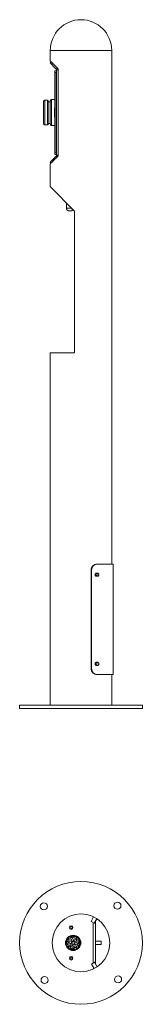
# Model space of a CAD drawing. Units: inches. Extents: x 0.69 to 10.52, y 0.17 to 8.22.
# Drawn here: x 4.04 to 4.63, y 0.17 to 4.88 of the extents above; entities that cross this region are included whole.
import ezdxf

# ---------------------------------------------------------------- set-up
doc = ezdxf.new("R2010")
doc.units = ezdxf.units.IN
doc.header["$MEASUREMENT"] = 0
doc.layers.add('TANGENT EDGES', color=7, linetype='Continuous', lineweight=0)
doc.layers.add('VISIBLE', color=7, linetype='Continuous', lineweight=0)

msp = doc.modelspace()

# ---------------------------------------------------------------- linework, layer by layer
at = {"layer": 'TANGENT EDGES'}
for p, q in [((4.2062, 4.6298), (4.2132, 4.6298)), ((4.2199, 4.6487), (4.2189, 4.6487)), ((4.2132, 4.2445), (4.2062, 4.2445)), ((4.2871, 3.9791), (4.2618, 3.9791)), ((4.3802, 2.2468), (4.3826, 2.2468)), ((4.3826, 1.7762), (4.3802, 1.7762)), ((4.3899, 0.5838), (4.3899, 0.5832)), ((4.39, 0.5591), (4.3906, 0.3665)), ((4.3907, 0.3449), (4.3907, 0.3415))]:
    msp.add_line(p, q, dxfattribs=at)
for centre, major_axis, start_param, end_param in [((4.1581, 4.4371), (0, -0.0588), -3.141593, -2.216575), ((4.171, 4.4371), (0, -0.0588), -3.141593, -2.216575), ((4.174, 4.4371), (0, -0.0559), -3.4989, -2.216575), ((4.1905, 4.4371), (0, -0.0621), -3.141593, 0), ((4.2057, 4.4371), (0, -0.0621), -3.141593, 0), ((4.1581, 4.4371), (0, -0.0588), -2.216575, 0), ((4.171, 4.4371), (0, -0.0588), -2.216575, 0), ((4.174, 4.4371), (0, -0.0559), -2.216575, 0.357307)]:
    msp.add_ellipse(centre, major_axis=major_axis, ratio=0.00832, start_param=start_param, end_param=end_param, dxfattribs=at)
at = {"layer": 'VISIBLE'}
for p, q in [((4.3303, 4.735), (4.1844, 4.735)), ((4.1844, 4.685), (4.1844, 4.735)), ((4.1844, 4.735), (4.4786, 4.735)), ((4.4786, 4.735), (4.3303, 4.735)), ((4.4786, 2.2762), (4.4786, 4.735)), ((4.1829, 4.6754), (4.1879, 4.6804)), ((4.2062, 4.6298), (4.2062, 4.2445)), ((4.2133, 4.6371), (4.2063, 4.6371)), ((4.2131, 4.6445), (4.2181, 4.6495)), ((4.2131, 4.6445), (4.2139, 4.6438)), ((4.2132, 4.2445), (4.2132, 4.6298)), ((4.2133, 4.6371), (4.2147, 4.6371)), ((4.2147, 4.6298), (4.2147, 4.6111)), ((4.2148, 4.6413), (4.2148, 4.233)), ((4.2219, 4.6413), (4.2148, 4.6413)), ((4.2189, 4.6487), (4.2181, 4.6495)), ((4.2219, 4.6467), (4.2219, 4.23)), ((4.2135, 4.6111), (4.2148, 4.6111)), ((4.2135, 4.5867), (4.2148, 4.5867)), ((4.2147, 4.5867), (4.2147, 4.4813)), ((4.1581, 4.496), (4.171, 4.496)), ((4.1739, 4.4895), (4.1844, 4.4895)), ((4.1905, 4.4993), (4.2057, 4.4993)), ((4.2139, 4.4813), (4.2148, 4.4813)), ((4.1739, 4.3848), (4.1844, 4.3848)), ((4.2139, 4.393), (4.2148, 4.393)), ((4.2147, 4.393), (4.2147, 4.2876)), ((4.1581, 4.3783), (4.171, 4.3783)), ((4.1905, 4.375), (4.2057, 4.375)), ((4.2135, 4.2876), (4.2148, 4.2876)), ((4.2135, 4.2631), (4.2148, 4.2631)), ((4.2147, 4.2631), (4.2147, 4.2445)), ((4.1829, 4.1989), (4.1871, 4.1947)), ((4.2063, 4.2371), (4.2133, 4.2371)), ((4.2147, 4.2371), (4.2133, 4.2371)), ((4.2136, 4.2302), (4.2139, 4.2305)), ((4.2136, 4.2302), (4.2178, 4.2259)), ((4.2219, 4.233), (4.2148, 4.233)), ((4.1844, 4.0829), (4.1844, 4.1918)), ((4.2615, 3.9844), (4.2615, 4.0048)), ((4.2615, 3.9844), (4.2618, 3.9844)), ((4.2618, 3.9844), (4.2618, 3.9791)), ((4.2888, 3.9677), (4.2708, 3.9677)), ((4.2888, 3.9774), (4.2888, 3.9703)), ((4.2892, 3.9703), (4.2888, 3.9703)), ((4.2888, 3.9703), (4.2888, 3.9677)), ((4.2888, 3.9677), (4.2892, 3.9677)), ((4.2892, 3.9703), (4.2892, 3.977)), ((4.2892, 3.9677), (4.2892, 3.9703)), ((4.2985, 3.9677), (4.2985, 3.9677)), ((4.2985, 3.9677), (4.2985, 3.9677)), ((4.3009, 3.9622), (4.3009, 3.2938)), ((4.2936, 3.2865), (4.1844, 3.2865)), ((4.1844, 1.5997), (4.1844, 3.2865)), ((4.4094, 2.2762), (4.407, 2.2762)), ((4.4856, 2.2762), (4.4094, 2.2762)), ((4.4856, 2.2762), (4.4856, 1.7468)), ((4.3802, 2.2468), (4.3802, 1.7762)), ((4.3826, 2.2468), (4.3826, 1.7762)), ((4.4055, 2.232), (4.4107, 2.232)), ((4.4107, 2.2173), (4.4055, 2.2173)), ((4.4055, 1.8056), (4.4107, 1.8056)), ((4.4107, 1.7909), (4.4055, 1.7909)), ((4.407, 1.7468), (4.4094, 1.7468)), ((4.4094, 1.7468), (4.4856, 1.7468)), ((4.4786, 1.5997), (4.4786, 1.7468)), ((4.6256, 1.5997), (4.0374, 1.5997)), ((4.0374, 1.5997), (4.0374, 1.585)), ((4.0374, 1.585), (4.6256, 1.585)), ((4.6256, 1.5997), (4.6256, 1.585)), ((4.392, 0.5868), (4.3796, 0.565)), ((4.3899, 0.5878), (4.3899, 0.5838)), ((4.3903, 0.5838), (4.3899, 0.5838)), ((4.407, 0.5783), (4.3946, 0.5565)), ((4.4012, 0.361), (4.4006, 0.567)), ((4.3946, 0.5565), (4.3796, 0.565)), ((4.2888, 0.4859), (4.2887, 0.4943)), ((4.2984, 0.4908), (4.2984, 0.489)), ((4.4009, 0.4713), (4.4281, 0.4714)), ((4.4281, 0.4714), (4.4281, 0.4542)), ((4.2618, 0.4669), (4.2681, 0.4669)), ((4.2673, 0.4572), (4.2619, 0.4572)), ((4.2738, 0.467), (4.2738, 0.467)), ((4.2893, 0.4303), (4.2893, 0.439)), ((4.299, 0.4373), (4.299, 0.4324)), ((4.3169, 0.4675), (4.3258, 0.4676)), ((4.3259, 0.4578), (4.317, 0.4578)), ((4.4009, 0.4541), (4.4281, 0.4542)), ((4.3812, 0.361), (4.3961, 0.3697)), ((4.3941, 0.3392), (4.3812, 0.361)), ((4.3907, 0.3415), (4.3907, 0.3376)), ((4.3927, 0.3415), (4.3907, 0.3415)), ((4.4089, 0.3479), (4.3961, 0.3697))]:
    msp.add_line(p, q, dxfattribs=at)
for centre, radius in [((4.3315, 0.4625), 0.2941), ((4.1534, 0.6373), 0.0169), ((4.5063, 0.6406), 0.0169), ((4.3315, 0.4625), 0.1382), ((4.284, 0.5359), 0.00862), ((4.284, 0.5359), 0.00471), ((4.2939, 0.4624), 0.0368), ((4.2939, 0.4624), 0.0332), ((4.2795, 0.4658), 0.00588), ((4.2896, 0.4765), 0.00588), ((4.3039, 0.4731), 0.00588), ((4.2838, 0.4517), 0.00588), ((4.2939, 0.4624), 0.00588), ((4.2981, 0.4483), 0.00588), ((4.3082, 0.459), 0.00588), ((4.2845, 0.3888), 0.00862), ((4.2845, 0.3888), 0.00471), ((4.1567, 0.2844), 0.0169), ((4.5096, 0.2877), 0.0169)]:
    msp.add_circle(centre, radius, dxfattribs=at)
for centre, radius, start, end in [((4.3315, 4.735), 0.1471, 360, 180), ((4.2678, 0.476), 0.00588, 206.2936, 242.4224), ((4.2939, 0.4624), 0.0324, 142.8564, 161.8389), ((4.2678, 0.476), 0.00588, 242.4224, 98.4003), ((4.2771, 0.4866), 0.00588, 178.8394, 214.73), ((4.2939, 0.4624), 0.0324, 115.1769, 134.1874), ((4.2771, 0.4866), 0.00588, 214.73, 70.5224), ((4.2903, 0.4916), 0.00588, 187.0377, 42.7646), ((4.2903, 0.4916), 0.00588, 151.2877, 187.0377), ((4.2939, 0.4624), 0.0194, 94.4234, 119.0207), ((4.2939, 0.4624), 0.0324, 99.2322, 106.5394), ((4.2939, 0.4624), 0.0206, 104.4265, 109.0175), ((4.2939, 0.4624), 0.0324, 87.5158, 99.2322), ((4.3042, 0.4899), 0.00588, 159.3454, 15.1413), ((4.3042, 0.4899), 0.00588, 123.6067, 159.3454), ((4.2939, 0.4624), 0.0324, 59.8659, 78.8849), ((4.2939, 0.4624), 0.0194, 34.627, 59.1451), ((4.2939, 0.4624), 0.0206, 44.8845, 48.8876), ((4.3158, 0.482), 0.00588, 131.6531, 347.6368), ((4.3158, 0.482), 0.00588, 95.7939, 131.6531), ((4.2939, 0.4624), 0.0324, 32.2174, 51.2153), ((4.3224, 0.4695), 0.00588, 103.9608, 320.209), ((4.3224, 0.4695), 0.00588, 67.8759, 103.9608), ((4.2939, 0.4624), 0.0324, 9.2322, 23.5252), ((4.2644, 0.4623), 0.00588, 270.1147, 126.3566), ((4.2644, 0.4623), 0.00588, 233.7038, 270.1147), ((4.2939, 0.4624), 0.0324, 171.9784, 189.2322), ((4.2939, 0.4624), 0.0324, 170.5572, 171.9784), ((4.2939, 0.4624), 0.0324, 189.2322, 189.5031), ((4.2678, 0.4487), 0.00588, 297.807, 154.3313), ((4.2939, 0.4624), 0.0324, 198.2777, 217.1865), ((4.2678, 0.4487), 0.00588, 261.1343, 297.807), ((4.2772, 0.4382), 0.00588, 325.4993, 182.2593), ((4.2939, 0.4624), 0.0324, 226.0113, 244.8911), ((4.2939, 0.4624), 0.0206, 165.472, 166.9716), ((4.2939, 0.4624), 0.0194, 154.4327, 178.7792), ((4.2939, 0.4624), 0.0194, 214.6508, 238.657), ((4.2772, 0.4382), 0.00588, 288.6455, 325.4993), ((4.2939, 0.4624), 0.0235, 234.6121, 236.2903), ((4.2904, 0.4332), 0.00588, 353.1916, 210.0857), ((4.2939, 0.4624), 0.0324, 253.7483, 261.9784), ((4.2939, 0.4624), 0.0324, 261.9784, 272.6144), ((4.2904, 0.4332), 0.00588, 316.2799, 353.1916), ((4.2939, 0.4624), 0.0194, 274.8575, 285.1053), ((4.3043, 0.4349), 0.00588, 20.8839, 237.7792), ((4.2939, 0.4624), 0.0194, 285.1053, 298.7799), ((4.2939, 0.4624), 0.0324, 281.4785, 300.3492), ((4.2939, 0.4624), 0.0235, 289.9254, 291.9023), ((4.3043, 0.4349), 0.00588, 344.0513, 20.8839), ((4.3159, 0.4429), 0.00588, 48.5762, 265.3396), ((4.2939, 0.4624), 0.0235, 318.0753, 319.2036), ((4.2939, 0.4624), 0.0194, 334.843, 359.0265), ((4.2939, 0.4624), 0.0324, 309.1931, 328.0858), ((4.3224, 0.4554), 0.00588, 76.2685, 292.7981), ((4.3159, 0.4429), 0.00588, 11.9413, 48.5762), ((4.2939, 0.4624), 0.0324, 336.8872, 351.9784), ((4.3224, 0.4554), 0.00588, 39.9037, 76.2685), ((4.2939, 0.4624), 0.0324, 4.5605, 9.2322), ((4.2939, 0.4624), 0.0324, 351.9784, 355.8139)]:
    msp.add_arc(centre, radius, start, end, dxfattribs=at)
for centre, major_axis, ratio, start_param, end_param in [((4.2538, 4.6046), (-0.0708, 0.0708), 0.006298, 0, 0.965504), ((4.3315, 4.5379), (0.1471, -0.1471), 0.00416, -3.137433, -2.408027), ((4.2587, 4.6096), (-0.0708, 0.0708), 0.006298, 0, 0.965504), ((4.2587, 4.6096), (-0.0708, 0.0708), 0.006298, -0.627319, 0), ((4.2063, 4.6298), (0, 0.00735), 0.00832, 0, 1.570796), ((4.2133, 4.6298), (0, 0.00735), 0.00832, 0, 1.570796), ((4.2114, 4.6413), (0.00127, 0.00329), 0.999974, 5.08079, 5.866204), ((4.2147, 4.6298), (0, 0.00735), 0.00832, -1.570796, 0), ((4.2114, 4.6413), (0, -0.0106), 0.999965, -4.583216, -3.926991), ((4.2135, 4.5989), (0, 0.0122), 0.00832, 0, 3.141593), ((4.174, 4.4371), (0, 0.0541), 0.00832, 0, 0.925017), ((4.214, 4.4371), (0, -0.0456), 0.00832, -3.141593, -1.570796), ((4.174, 4.4371), (0, 0.0541), 0.00832, 0.925017, 3.141593), ((4.214, 4.4371), (0, -0.0456), 0.00832, -1.570796, 0), ((4.2063, 4.2445), (0, -0.00735), 0.00832, -1.570796, 0), ((4.2133, 4.2445), (0, -0.00735), 0.00832, -1.570796, 0), ((4.2135, 4.2754), (0, 0.0122), 0.00832, 0, 3.141593), ((4.2147, 4.2445), (0, -0.00735), 0.00832, 0, 1.570796), ((4.2546, 4.2705), (-0.0716, -0.0716), 0.006225, -0.967238, 0), ((4.3315, 4.3388), (0.1471, 0.1471), 0.00416, 2.408027, 3.137433), ((4.2114, 4.233), (0.00148, 0.0032), 0.999978, 4.360772, 5.146171), ((4.2114, 4.233), (0, -0.0106), 0.999965, 1.225919, 1.441623), ((4.3315, 3.9359), (0.1471, -0.1471), 0.00416, -3.137433, -1.791284), ((4.4048, 2.2247), (0, -0.00471), 0.870156, -3.141593, 0), ((4.4048, 2.2247), (0, -0.00471), 0.870156, 0.67692, 3.141593), ((4.4048, 2.2247), (0, -0.00471), 0.870156, 0, 0.67692), ((4.4048, 1.7982), (0, 0.00471), 0.870156, 0, 3.141593), ((4.4048, 1.7982), (0, 0.00471), 0.870156, -1.570796, 0), ((4.4048, 1.7982), (0, 0.00471), 0.870156, 3.141593, 4.712389)]:
    msp.add_ellipse(centre, major_axis=major_axis, ratio=ratio, start_param=start_param, end_param=end_param, dxfattribs=at)
for points, knots in [([(4.1581, 4.496), (4.1575, 4.496), (4.1569, 4.4959), (4.1557, 4.4955), (4.1552, 4.4952), (4.1543, 4.4946), (4.1539, 4.4943), (4.1533, 4.4935), (4.1531, 4.4932), (4.1527, 4.4925), (4.1526, 4.4922), (4.1525, 4.4918), (4.1524, 4.4917), (4.1523, 4.4913), (4.1523, 4.4912), (4.1523, 4.4909), (4.1523, 4.4908), (4.1522, 4.4904), (4.1522, 4.4902), (4.1521, 4.489), (4.1521, 4.4875), (4.152, 4.4827), (4.152, 4.4793), (4.1519, 4.4714), (4.1519, 4.4667), (4.1518, 4.4567), (4.1518, 4.4513), (4.1518, 4.4401), (4.1518, 4.4344), (4.1518, 4.4232), (4.1518, 4.4177), (4.1519, 4.4077), (4.1519, 4.4031), (4.1519, 4.3952), (4.152, 4.3919), (4.1521, 4.3868), (4.1521, 4.3853), (4.1522, 4.384), (4.1522, 4.3838), (4.1523, 4.3834), (4.1523, 4.3832), (4.1524, 4.3828), (4.1524, 4.3827), (4.1525, 4.3824), (4.1526, 4.3822), (4.1529, 4.3815), (4.1531, 4.3811), (4.1538, 4.3802), (4.154, 4.38), (4.1548, 4.3793), (4.1555, 4.3788), (4.1569, 4.3784), (4.1575, 4.3783), (4.1581, 4.3783)], [5.358168, 5.358168, 5.358168, 5.358168, 5.360838, 5.360838, 5.363781, 5.363781, 5.367637, 5.367637, 5.373425, 5.373425, 5.381547, 5.381547, 5.390493, 5.390493, 5.402149, 5.402149, 5.422865, 5.422865, 5.484148, 5.484148, 5.798307, 5.798307, 6.125386, 6.125386, 6.446732, 6.446732, 6.767249, 6.767249, 7.087565, 7.087565, 7.40788, 7.40788, 7.728393, 7.728393, 8.049718, 8.049718, 8.376332, 8.376332, 8.438047, 8.438047, 8.464382, 8.464382, 8.471061, 8.471061, 8.481237, 8.481237, 8.489748, 8.489748, 8.49279, 8.49279, 8.497259, 8.497259, 8.499761, 8.499761, 8.499761, 8.499761]), ([(4.1742, 4.4895), (4.1741, 4.4906), (4.1741, 4.4914), (4.1741, 4.4925), (4.174, 4.4927), (4.174, 4.4931), (4.174, 4.4932), (4.174, 4.4935), (4.1739, 4.4937), (4.1738, 4.494), (4.1738, 4.4941), (4.1737, 4.4943), (4.1736, 4.4944), (4.1734, 4.4948), (4.1732, 4.4951), (4.1726, 4.4955), (4.1723, 4.4957), (4.1716, 4.4959), (4.1713, 4.496), (4.171, 4.496)], [4.9975564, 4.9975564, 4.9975564, 4.9975564, 5.1619846, 5.1619846, 5.2600764, 5.2600764, 5.3091223, 5.3091223, 5.3336452, 5.3336452, 5.3385259, 5.3385259, 5.3458542, 5.3458542, 5.3516183, 5.3516183, 5.3557678, 5.3557678, 5.3581681, 5.3581681, 5.3581681, 5.3581681]), ([(4.1905, 4.4993), (4.1898, 4.4993), (4.1892, 4.4992), (4.1881, 4.4988), (4.1876, 4.4985), (4.1866, 4.4979), (4.1863, 4.4976), (4.1856, 4.4968), (4.1854, 4.4965), (4.1851, 4.4958), (4.185, 4.4956), (4.1848, 4.4951), (4.1848, 4.495), (4.1847, 4.4947), (4.1847, 4.4945), (4.1846, 4.4942), (4.1846, 4.4941), (4.1845, 4.4937), (4.1845, 4.4935), (4.1845, 4.4922), (4.1844, 4.4906), (4.1843, 4.4854), (4.1843, 4.4818), (4.1842, 4.4734), (4.1842, 4.4685), (4.1841, 4.4578), (4.1841, 4.452), (4.1841, 4.4401), (4.1841, 4.434), (4.1841, 4.4222), (4.1841, 4.4164), (4.1842, 4.4057), (4.1842, 4.4009), (4.1843, 4.3925), (4.1843, 4.389), (4.1844, 4.3837), (4.1845, 4.382), (4.1845, 4.3807), (4.1846, 4.3805), (4.1846, 4.3801), (4.1846, 4.3799), (4.1848, 4.3794), (4.1848, 4.3792), (4.1851, 4.3785), (4.1852, 4.3782), (4.1857, 4.3775), (4.1858, 4.3772), (4.1863, 4.3767), (4.1866, 4.3765), (4.1874, 4.3759), (4.1881, 4.3754), (4.1894, 4.3751), (4.1899, 4.375), (4.1905, 4.375)], [1.044784, 1.044784, 1.044784, 1.044784, 1.047454, 1.047454, 1.050398, 1.050398, 1.054252, 1.054252, 1.060007, 1.060007, 1.067926, 1.067926, 1.076684, 1.076684, 1.088288, 1.088288, 1.109336, 1.109336, 1.174231, 1.174231, 1.488391, 1.488391, 1.814891, 1.814891, 2.136144, 2.136144, 2.456627, 2.456627, 2.776924, 2.776924, 3.097221, 3.097221, 3.417707, 3.417707, 3.738967, 3.738967, 4.0653, 4.0653, 4.125838, 4.125838, 4.152195, 4.152195, 4.16509, 4.16509, 4.173606, 4.173606, 4.177245, 4.177245, 4.180032, 4.180032, 4.184201, 4.184201, 4.186376, 4.186376, 4.186376, 4.186376]), ([(4.2062, 4.4992), (4.2062, 4.4992), (4.2061, 4.4992), (4.206, 4.4992), (4.2059, 4.4993), (4.2057, 4.4993)], [7.324608366, 7.324608366, 7.324608366, 7.324608366, 7.325560237, 7.325560237, 7.327968841, 7.327968841, 7.327968841, 7.327968841]), ([(4.171, 4.3783), (4.1714, 4.3783), (4.1717, 4.3784), (4.1723, 4.3786), (4.1725, 4.3787), (4.173, 4.379), (4.1731, 4.3792), (4.1734, 4.3795), (4.1735, 4.3797), (4.1737, 4.38), (4.1737, 4.3801), (4.1738, 4.3803), (4.1739, 4.3804), (4.1739, 4.3806), (4.1739, 4.3807), (4.174, 4.3809), (4.174, 4.381), (4.1741, 4.3819), (4.1741, 4.3829), (4.1742, 4.3848)], [2.2165755, 2.2165755, 2.2165755, 2.2165755, 2.2192709, 2.2192709, 2.222239, 2.222239, 2.2260634, 2.2260634, 2.2312222, 2.2312222, 2.2373385, 2.2373385, 2.2451005, 2.2451005, 2.258034, 2.258034, 2.2911305, 2.2911305, 2.5771872, 2.5771872, 2.5771872, 2.5771872]), ([(4.2057, 4.375), (4.2059, 4.375), (4.206, 4.375), (4.2062, 4.3751), (4.2062, 4.3751), (4.2062, 4.3751)], [4.186376188, 4.186376188, 4.186376188, 4.186376188, 4.189273765, 4.189273765, 4.189736663, 4.189736663, 4.189736663, 4.189736663]), ([(4.2618, 3.9791), (4.2618, 3.9784), (4.2619, 3.9776), (4.2622, 3.976), (4.2624, 3.9753), (4.263, 3.974), (4.2634, 3.9732), (4.2643, 3.9719), (4.2648, 3.9713), (4.2658, 3.9703), (4.2664, 3.9698), (4.2678, 3.9689), (4.2685, 3.9685), (4.2697, 3.968), (4.2702, 3.9678), (4.2708, 3.9677)], [0, 0, 0, 0, 0.0935715, 0.0935715, 0.1871429, 0.1871429, 0.2812591, 0.2812591, 0.3753754, 0.3753754, 0.470509, 0.470509, 0.5656426, 0.5656426, 0.6372871, 0.6372871, 0.6372871, 0.6372871]), ([(4.2888, 3.9677), (4.2888, 3.9678), (4.2888, 3.968), (4.2887, 3.9685), (4.2887, 3.9689), (4.2887, 3.9698), (4.2887, 3.9703), (4.2887, 3.9713), (4.2887, 3.9719), (4.2887, 3.9732), (4.2887, 3.974), (4.2887, 3.9753), (4.2887, 3.976), (4.2887, 3.9771), (4.2887, 3.9773), (4.2887, 3.9775)], [-0.6372871, -0.6372871, -0.6372871, -0.6372871, -0.5656426, -0.5656426, -0.470509, -0.470509, -0.3753754, -0.3753754, -0.2812591, -0.2812591, -0.1871429, -0.1871429, -0.0935715, -0.0935715, -0.0648846, -0.0648846, -0.0648846, -0.0648846]), ([(4.2893, 3.9769), (4.2893, 3.9768), (4.2893, 3.9768), (4.2893, 3.976), (4.2893, 3.9753), (4.2893, 3.974), (4.2893, 3.9732), (4.2893, 3.9719), (4.2893, 3.9713), (4.2893, 3.9703), (4.2893, 3.9698), (4.2893, 3.9689), (4.2893, 3.9685), (4.2893, 3.968), (4.2893, 3.9678), (4.2892, 3.9677)], [0.0920221, 0.0920221, 0.0920221, 0.0920221, 0.0935715, 0.0935715, 0.1871429, 0.1871429, 0.2812591, 0.2812591, 0.3753754, 0.3753754, 0.470509, 0.470509, 0.5656426, 0.5656426, 0.6372871, 0.6372871, 0.6372871, 0.6372871]), ([(4.3009, 3.9622), (4.3009, 3.9632), (4.3007, 3.9641), (4.3, 3.9659), (4.2994, 3.9668), (4.2988, 3.9674), (4.2988, 3.9674), (4.2987, 3.9674)], [0, 0, 0, 0, 0.119358, 0.119358, 0.2387159, 0.2387159, 0.2403332, 0.2403332, 0.2403332, 0.2403332]), ([(4.2936, 3.2865), (4.2945, 3.2865), (4.2955, 3.2866), (4.2973, 3.2874), (4.2981, 3.288), (4.2994, 3.2893), (4.3, 3.2901), (4.3007, 3.2919), (4.3009, 3.2929), (4.3009, 3.2938)], [1.4605872, 1.4605872, 1.4605872, 1.4605872, 1.5837087, 1.5837087, 1.7068303, 1.7068303, 1.8261883, 1.8261883, 1.9455462, 1.9455462, 1.9455462, 1.9455462]), ([(4.407, 2.2762), (4.4038, 2.2762), (4.4003, 2.2754), (4.3938, 2.2725), (4.3907, 2.2702), (4.3859, 2.2649), (4.3838, 2.2616), (4.3809, 2.2544), (4.3802, 2.2504), (4.3802, 2.2468)], [1.958351, 1.958351, 1.958351, 1.958351, 2.440836, 2.440836, 2.923322, 2.923322, 3.401842, 3.401842, 3.880362, 3.880362, 3.880362, 3.880362]), ([(4.3826, 2.2468), (4.3826, 2.2504), (4.3833, 2.2544), (4.3861, 2.2616), (4.3882, 2.2649), (4.3931, 2.2702), (4.3961, 2.2725), (4.4027, 2.2754), (4.4062, 2.2762), (4.4094, 2.2762)], [3.875238, 3.875238, 3.875238, 3.875238, 4.353746, 4.353746, 4.832255, 4.832255, 5.314367, 5.314367, 5.796479, 5.796479, 5.796479, 5.796479]), ([(4.4055, 2.2173), (4.4047, 2.2173), (4.4039, 2.2175), (4.4023, 2.2183), (4.4015, 2.2188), (4.4004, 2.2202), (4.3999, 2.221), (4.3992, 2.2228), (4.399, 2.2238), (4.399, 2.2247), (4.399, 2.2256), (4.3992, 2.2266), (4.3999, 2.2284), (4.4004, 2.2292), (4.4015, 2.2305), (4.4023, 2.2311), (4.4039, 2.2319), (4.4047, 2.232), (4.4055, 2.232)], [1.4357278, 1.4357278, 1.4357278, 1.4357278, 1.5553281, 1.5553281, 1.6749285, 1.6749285, 1.794539, 1.794539, 1.9141495, 1.9141495, 1.9141495, 2.03376, 2.03376, 2.1533705, 2.1533705, 2.2729708, 2.2729708, 2.3925712, 2.3925712, 2.3925712, 2.3925712]), ([(4.4107, 2.232), (4.4114, 2.232), (4.4123, 2.2319), (4.4138, 2.2311), (4.4145, 2.2305), (4.4156, 2.2292), (4.4161, 2.2284), (4.4167, 2.2266), (4.4169, 2.2256), (4.4169, 2.2238), (4.4167, 2.2228), (4.4161, 2.221), (4.4156, 2.2202), (4.4145, 2.2188), (4.4138, 2.2183), (4.4123, 2.2175), (4.4114, 2.2173), (4.4107, 2.2173)], [0.4786267, 0.4786267, 0.4786267, 0.4786267, 0.5986242, 0.5986242, 0.7186217, 0.7186217, 0.8382414, 0.8382414, 0.9578611, 0.9578611, 1.0774808, 1.0774808, 1.1971005, 1.1971005, 1.317098, 1.317098, 1.4370954, 1.4370954, 1.4370954, 1.4370954]), ([(4.4055, 1.7909), (4.4047, 1.7909), (4.4039, 1.7911), (4.4023, 1.7918), (4.4015, 1.7924), (4.4004, 1.7937), (4.3999, 1.7945), (4.3992, 1.7963), (4.399, 1.7973), (4.399, 1.7982), (4.399, 1.7991), (4.3992, 1.8001), (4.3999, 1.8019), (4.4004, 1.8028), (4.4015, 1.8041), (4.4023, 1.8046), (4.4039, 1.8054), (4.4047, 1.8056), (4.4055, 1.8056)], [1.4357278, 1.4357278, 1.4357278, 1.4357278, 1.5553281, 1.5553281, 1.6749285, 1.6749285, 1.794539, 1.794539, 1.9141495, 1.9141495, 1.9141495, 2.03376, 2.03376, 2.1533705, 2.1533705, 2.2729708, 2.2729708, 2.3925712, 2.3925712, 2.3925712, 2.3925712]), ([(4.4107, 1.8056), (4.4114, 1.8056), (4.4123, 1.8054), (4.4138, 1.8046), (4.4145, 1.8041), (4.4156, 1.8028), (4.4161, 1.8019), (4.4167, 1.8001), (4.4169, 1.7991), (4.4169, 1.7973), (4.4167, 1.7963), (4.4161, 1.7945), (4.4156, 1.7937), (4.4145, 1.7924), (4.4138, 1.7918), (4.4123, 1.7911), (4.4114, 1.7909), (4.4107, 1.7909)], [0.4786267, 0.4786267, 0.4786267, 0.4786267, 0.5986242, 0.5986242, 0.7186217, 0.7186217, 0.8382414, 0.8382414, 0.9578611, 0.9578611, 1.0774808, 1.0774808, 1.1971005, 1.1971005, 1.317098, 1.317098, 1.4370954, 1.4370954, 1.4370954, 1.4370954]), ([(4.3802, 1.7762), (4.3802, 1.7725), (4.3809, 1.7685), (4.3838, 1.7613), (4.3859, 1.758), (4.3907, 1.7527), (4.3938, 1.7505), (4.4003, 1.7475), (4.4038, 1.7468), (4.407, 1.7468)], [7.760725, 7.760725, 7.760725, 7.760725, 8.239245, 8.239245, 8.717765, 8.717765, 9.20025, 9.20025, 9.682736, 9.682736, 9.682736, 9.682736]), ([(4.4094, 1.7468), (4.4062, 1.7468), (4.4027, 1.7475), (4.3961, 1.7505), (4.3931, 1.7527), (4.3882, 1.758), (4.3861, 1.7613), (4.3833, 1.7685), (4.3826, 1.7725), (4.3826, 1.7762)], [5.829234, 5.829234, 5.829234, 5.829234, 6.311346, 6.311346, 6.793458, 6.793458, 7.271966, 7.271966, 7.750475, 7.750475, 7.750475, 7.750475])]:
    msp.add_open_spline(points, degree=3, knots=knots, dxfattribs=at)

doc.saveas('drawing.dxf')
